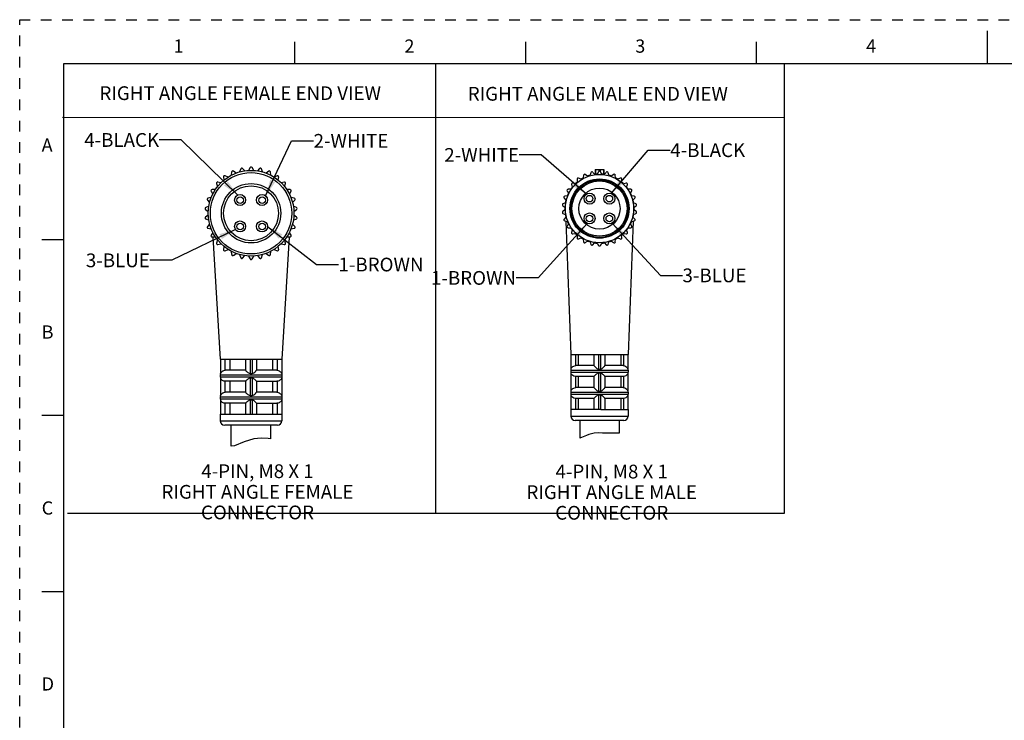
# Paper-space layout '889P-R4ABPE-2_1' of a CAD drawing. Units: inches. Extents: x 0 to 22, y 0 to 17.
# Drawn here: x 0 to 11.2, y 9 to 17 of the extents above; entities that cross this region are included whole.
import ezdxf

# ---------------------------------------------------------------- set-up
doc = ezdxf.new("R2010")
doc.units = ezdxf.units.IN
doc.header["$LTSCALE"] = 1.21
doc.header["$MEASUREMENT"] = 0
doc.linetypes.add('HIDDEN', pattern=[0.2, 0.1, -0.1])
doc.layers.get('0').update_dxf_attribs({"linetype": 'CONTINUOUS'})
doc.layers.add('AXIS_PART', color=7, linetype='CONTINUOUS')
doc.layers.add('DEFAULT_2', color=8, linetype='HIDDEN')
doc.styles.get("Standard").update_dxf_attribs({"font": 'txt', "width": 0.8})
doc.styles.add('TEXTSTYLE_2', font='txt')
doc.dimstyles.get("Standard").update_dxf_attribs({"dimtxt": 0.15625, "dimasz": 0.1875, "dimexe": 0.18, "dimexo": 0.0625, "dimgap": 0.09, "dimtad": 0, "dimtih": 1, "dimtoh": 1, "dimzin": 4, "dimdsep": 46, "dimtxsty": 'STANDARD', "dimblk": '_FILLED', "dimblk1": '_FILLED', "dimblk2": '_FILLED', "dimcen": 0.09, "dimadec": 0, "dimazin": 0, "dimtp": 0.05, "dimtm": 0.05, "dimtfac": 1, "dimtofl": 0, "dimtmove": 0, "dimatfit": 3, "dimldrblk": '_FILLED', "dimfxl": 1, "dimtolj": 1, "dimtzin": 4, "dimarcsym": 0})

# ---------------------------------------------------------------- blocks, each defined once
blk = doc.blocks.new('_FILLED')
at = {"color": 0, "linetype": 'BYBLOCK'}
blk.add_solid([(0, 0), (-1, 0.167), (-1, -0.167)], dxfattribs=at)

psp = doc.layouts.new('889P-R4ABPE-2_1')

# ---------------------------------------------------------------- linework, layer by layer
at = {"color": 7, "linetype": 'CONTINUOUS'}
for p, q in [((11, 16.874), (11, 16.499)), ((3.125, 16.75), (3.125, 16.5)), ((5.75, 16.75), (5.75, 16.5)), ((8.375, 16.75), (8.375, 16.5)), ((0.5, 16.5), (0.5, 0.5)), ((21.495, 16.5), (0.5, 16.5)), ((2.41, 15.269), (2.406, 15.232)), ((2.46, 15.256), (2.43, 15.278)), ((2.513, 15.305), (2.501, 15.27)), ((2.559, 15.282), (2.534, 15.309)), ((2.62, 15.319), (2.602, 15.286)), ((2.661, 15.286), (2.642, 15.319)), ((2.728, 15.309), (2.704, 15.282)), ((2.761, 15.27), (2.75, 15.305)), ((2.832, 15.278), (2.802, 15.256)), ((2.856, 15.232), (2.852, 15.269)), ((6.413, 15.231), (6.409, 15.202)), ((6.456, 15.222), (6.432, 15.24)), ((6.495, 15.26), (6.486, 15.232)), ((6.536, 15.243), (6.516, 15.265)), ((6.544, 15.297), (6.544, 15.247)), ((6.544, 15.297), (6.641, 15.297)), ((6.547, 15.297), (6.547, 15.247)), ((6.582, 15.272), (6.567, 15.246)), ((6.586, 15.297), (6.586, 15.275)), ((6.6, 15.297), (6.6, 15.275)), ((6.619, 15.246), (6.604, 15.272)), ((6.638, 15.297), (6.638, 15.247)), ((6.641, 15.297), (6.641, 15.247)), ((6.669, 15.265), (6.649, 15.243)), ((6.7, 15.232), (6.69, 15.26)), ((6.753, 15.24), (6.729, 15.222)), ((6.776, 15.202), (6.773, 15.231)), ((2.238, 15.139), (2.25, 15.104)), ((2.289, 15.147), (2.253, 15.155)), ((2.317, 15.213), (2.321, 15.176)), ((2.369, 15.211), (2.335, 15.226)), ((2.927, 15.226), (2.893, 15.211)), ((2.941, 15.176), (2.945, 15.213)), ((3.009, 15.155), (2.973, 15.147)), ((3.012, 15.104), (3.024, 15.139)), ((6.274, 15.125), (6.284, 15.097)), ((6.318, 15.135), (6.289, 15.141)), ((6.338, 15.185), (6.341, 15.156)), ((6.383, 15.186), (6.355, 15.198)), ((6.83, 15.198), (6.803, 15.186)), ((6.845, 15.156), (6.848, 15.185)), ((6.897, 15.141), (6.868, 15.135)), ((6.902, 15.097), (6.911, 15.125)), ((2.176, 15.05), (2.195, 15.018)), ((2.224, 15.069), (2.187, 15.069)), ((3.075, 15.069), (3.038, 15.069)), ((3.067, 15.018), (3.086, 15.05)), ((6.225, 15.053), (6.24, 15.027)), ((6.265, 15.072), (6.236, 15.072)), ((6.95, 15.072), (6.92, 15.072)), ((6.946, 15.027), (6.961, 15.053)), ((2.134, 14.95), (2.159, 14.922)), ((2.177, 14.978), (2.141, 14.97)), ((3.121, 14.97), (3.085, 14.978)), ((3.103, 14.922), (3.128, 14.95)), ((6.205, 14.92), (6.177, 14.908)), ((6.191, 14.972), (6.211, 14.95)), ((6.227, 14.999), (6.198, 14.993)), ((6.988, 14.993), (6.958, 14.999)), ((6.974, 14.95), (6.994, 14.972)), ((7.008, 14.908), (6.981, 14.92)), ((2.114, 14.843), (2.144, 14.821)), ((2.15, 14.88), (2.116, 14.865)), ((3.146, 14.865), (3.112, 14.88)), ((3.118, 14.821), (3.148, 14.843)), ((6.175, 14.886), (6.199, 14.869)), ((6.199, 14.838), (6.175, 14.82)), ((6.177, 14.798), (6.205, 14.786)), ((6.981, 14.786), (7.008, 14.798)), ((6.986, 14.869), (7.01, 14.886)), ((7.01, 14.82), (6.986, 14.838)), ((2.144, 14.778), (2.114, 14.756)), ((2.116, 14.735), (2.15, 14.72)), ((2.159, 14.677), (2.134, 14.65)), ((3.128, 14.65), (3.103, 14.677)), ((3.112, 14.72), (3.146, 14.735)), ((3.148, 14.756), (3.118, 14.778)), ((6.211, 14.756), (6.191, 14.734)), ((6.198, 14.713), (6.227, 14.707)), ((6.24, 14.679), (6.225, 14.653)), ((6.961, 14.653), (6.946, 14.679)), ((6.958, 14.707), (6.988, 14.713)), ((6.994, 14.734), (6.974, 14.756)), ((2.141, 14.629), (2.177, 14.621)), ((2.195, 14.582), (2.176, 14.55)), ((3.086, 14.55), (3.067, 14.582)), ((3.085, 14.621), (3.121, 14.629)), ((6.236, 14.634), (6.265, 14.634)), ((6.284, 14.609), (6.274, 14.581)), ((6.289, 14.565), (6.318, 14.571)), ((6.868, 14.571), (6.897, 14.565)), ((6.911, 14.581), (6.902, 14.609)), ((6.92, 14.634), (6.95, 14.634)), ((0.25, 14.5), (0.5, 14.5)), ((2.187, 14.531), (2.224, 14.531)), ((2.25, 14.496), (2.238, 14.461)), ((2.253, 14.445), (2.289, 14.452)), ((2.973, 14.452), (3.009, 14.445)), ((3.024, 14.461), (3.012, 14.496)), ((3.038, 14.531), (3.075, 14.531)), ((6.341, 14.55), (6.338, 14.521)), ((6.355, 14.508), (6.383, 14.52)), ((6.409, 14.505), (6.413, 14.475)), ((6.432, 14.466), (6.456, 14.484)), ((6.486, 14.474), (6.495, 14.446)), ((6.516, 14.441), (6.536, 14.463)), ((6.567, 14.46), (6.582, 14.434)), ((6.604, 14.434), (6.619, 14.46)), ((6.649, 14.463), (6.669, 14.441)), ((6.69, 14.446), (6.7, 14.474)), ((6.729, 14.484), (6.753, 14.466)), ((6.773, 14.475), (6.776, 14.505)), ((6.803, 14.52), (6.83, 14.508)), ((6.848, 14.521), (6.845, 14.55)), ((2.321, 14.423), (2.317, 14.386)), ((2.335, 14.374), (2.369, 14.389)), ((2.406, 14.367), (2.41, 14.33)), ((2.43, 14.321), (2.46, 14.343)), ((2.802, 14.343), (2.832, 14.321)), ((2.852, 14.33), (2.856, 14.367)), ((2.893, 14.389), (2.927, 14.374)), ((2.945, 14.386), (2.941, 14.423)), ((2.501, 14.33), (2.513, 14.295)), ((2.534, 14.29), (2.559, 14.318)), ((2.602, 14.313), (2.62, 14.281)), ((2.642, 14.281), (2.661, 14.313)), ((2.704, 14.318), (2.728, 14.29)), ((2.75, 14.295), (2.761, 14.33)), ((2.284, 13.14), (2.979, 13.14)), ((2.284, 13.14), (2.284, 12.98)), ((2.334, 13.14), (2.334, 13.015)), ((2.389, 13.14), (2.389, 13.015)), ((2.569, 13.14), (2.569, 13.015)), ((2.619, 13.14), (2.619, 12.98)), ((2.644, 13.14), (2.644, 12.98)), ((2.694, 13.14), (2.694, 13.015)), ((2.873, 13.14), (2.873, 13.015)), ((2.929, 13.14), (2.929, 13.015)), ((2.979, 13.14), (2.979, 12.98)), ((6.269, 13.193), (6.917, 13.193)), ((6.269, 13.193), (6.269, 13.028)), ((6.319, 13.193), (6.319, 13.068)), ((6.351, 13.193), (6.351, 13.068)), ((6.53, 13.193), (6.53, 13.068)), ((6.58, 13.193), (6.58, 13.028)), ((6.605, 13.193), (6.605, 13.028)), ((6.655, 13.193), (6.655, 13.068)), ((6.835, 13.193), (6.835, 13.068)), ((6.867, 13.193), (6.867, 13.068)), ((6.917, 13.193), (6.917, 13.028)), ((2.337, 13.015), (2.338, 13.015)), ((2.569, 13.015), (2.338, 13.015)), ((2.925, 13.015), (2.693, 13.015)), ((2.925, 13.015), (2.926, 13.015)), ((6.268, 13.018), (6.918, 13.018)), ((6.268, 13.018), (6.268, 12.993)), ((6.268, 12.993), (6.918, 12.993)), ((6.53, 13.068), (6.325, 13.068)), ((6.653, 13.063), (6.655, 13.068)), ((6.861, 13.068), (6.655, 13.068)), ((6.861, 13.068), (6.862, 13.068)), ((6.862, 13.068), (6.864, 13.068)), ((6.864, 13.068), (6.867, 13.068)), ((6.918, 13.018), (6.918, 12.993)), ((2.284, 12.98), (2.281, 12.965)), ((2.281, 12.965), (2.981, 12.965)), ((2.281, 12.965), (2.281, 12.94)), ((2.281, 12.94), (2.981, 12.94)), ((2.281, 12.94), (2.284, 12.924)), ((2.284, 12.925), (2.284, 12.73)), ((2.334, 12.89), (2.334, 12.765)), ((2.569, 12.89), (2.338, 12.89)), ((2.389, 12.89), (2.389, 12.765)), ((2.569, 12.89), (2.569, 12.765)), ((2.619, 12.925), (2.619, 12.73)), ((2.644, 12.925), (2.644, 12.73)), ((2.694, 12.89), (2.925, 12.89)), ((2.694, 12.89), (2.694, 12.765)), ((2.873, 12.89), (2.873, 12.765)), ((2.929, 12.89), (2.929, 12.765)), ((2.979, 12.98), (2.981, 12.965)), ((2.981, 12.94), (2.979, 12.924)), ((2.979, 12.925), (2.979, 12.73)), ((2.981, 12.965), (2.981, 12.94)), ((6.269, 12.983), (6.269, 12.778)), ((6.322, 12.943), (6.319, 12.943)), ((6.319, 12.943), (6.319, 12.818)), ((6.323, 12.943), (6.322, 12.943)), ((6.325, 12.943), (6.323, 12.943)), ((6.531, 12.943), (6.325, 12.943)), ((6.351, 12.943), (6.351, 12.818)), ((6.533, 12.947), (6.53, 12.943)), ((6.53, 12.943), (6.53, 12.818)), ((6.58, 12.983), (6.58, 12.778)), ((6.605, 12.983), (6.605, 12.778)), ((6.655, 12.943), (6.652, 12.948)), ((6.861, 12.943), (6.655, 12.943)), ((6.655, 12.943), (6.655, 12.818)), ((6.835, 12.943), (6.835, 12.818)), ((6.862, 12.943), (6.861, 12.943)), ((6.867, 12.943), (6.867, 12.818)), ((6.917, 12.983), (6.917, 12.778)), ((2.337, 12.765), (2.338, 12.765)), ((2.569, 12.765), (2.338, 12.765)), ((2.925, 12.765), (2.693, 12.765)), ((2.925, 12.765), (2.926, 12.765)), ((6.268, 12.768), (6.918, 12.768)), ((6.268, 12.768), (6.268, 12.743)), ((6.53, 12.818), (6.325, 12.818)), ((6.653, 12.813), (6.655, 12.818)), ((6.861, 12.818), (6.655, 12.818)), ((6.861, 12.818), (6.862, 12.818)), ((6.862, 12.818), (6.864, 12.818)), ((6.864, 12.818), (6.867, 12.818)), ((6.918, 12.768), (6.918, 12.743)), ((2.284, 12.73), (2.281, 12.715)), ((2.281, 12.715), (2.981, 12.715)), ((2.281, 12.715), (2.281, 12.69)), ((2.281, 12.69), (2.981, 12.69)), ((2.281, 12.69), (2.284, 12.674)), ((2.284, 12.675), (2.284, 12.515)), ((2.619, 12.675), (2.619, 12.515)), ((2.644, 12.675), (2.644, 12.515)), ((2.979, 12.73), (2.981, 12.715)), ((2.981, 12.69), (2.979, 12.674)), ((2.979, 12.675), (2.979, 12.515)), ((2.981, 12.715), (2.981, 12.69)), ((6.268, 12.743), (6.918, 12.743)), ((6.269, 12.733), (6.269, 12.568)), ((6.322, 12.693), (6.319, 12.693)), ((6.319, 12.693), (6.319, 12.568)), ((6.323, 12.693), (6.322, 12.693)), ((6.325, 12.693), (6.323, 12.693)), ((6.531, 12.693), (6.325, 12.693)), ((6.351, 12.693), (6.351, 12.568)), ((6.533, 12.697), (6.53, 12.693)), ((6.53, 12.693), (6.53, 12.568)), ((6.58, 12.733), (6.58, 12.568)), ((6.605, 12.733), (6.605, 12.568)), ((6.655, 12.693), (6.652, 12.698)), ((6.861, 12.693), (6.655, 12.693)), ((6.655, 12.693), (6.655, 12.568)), ((6.835, 12.693), (6.835, 12.568)), ((6.862, 12.693), (6.861, 12.693)), ((6.867, 12.693), (6.867, 12.568)), ((6.917, 12.733), (6.917, 12.568)), ((2.334, 12.64), (2.334, 12.515)), ((2.569, 12.64), (2.338, 12.64)), ((2.389, 12.64), (2.389, 12.515)), ((2.569, 12.64), (2.569, 12.515)), ((2.694, 12.64), (2.925, 12.64)), ((2.694, 12.64), (2.694, 12.515)), ((2.873, 12.64), (2.873, 12.515)), ((2.929, 12.64), (2.929, 12.515)), ((6.578, 12.568), (6.269, 12.568)), ((6.605, 12.568), (6.58, 12.568)), ((6.608, 12.568), (6.917, 12.568)), ((0.5, 12.5), (0.25, 12.5)), ((2.281, 12.44), (2.981, 12.44)), ((2.284, 12.515), (2.98, 12.515)), ((6.268, 12.493), (6.918, 12.493)), ((6.868, 12.443), (6.318, 12.443)), ((2.931, 12.39), (2.331, 12.39)), ((2.662, 12.237), (2.551, 12.201)), ((2.744, 12.242), (2.662, 12.237)), ((2.825, 12.238), (2.744, 12.242)), ((2.856, 12.237), (2.825, 12.238)), ((6.387, 12.25), (6.368, 12.243)), ((6.444, 12.274), (6.387, 12.25)), ((6.473, 12.285), (6.444, 12.274)), ((6.502, 12.294), (6.473, 12.285)), ((6.531, 12.3), (6.502, 12.294)), ((6.579, 12.303), (6.531, 12.3)), ((6.629, 12.302), (6.579, 12.303)), ((6.679, 12.3), (6.629, 12.302)), ((6.736, 12.3), (6.679, 12.3)), ((6.794, 12.302), (6.736, 12.3)), ((6.818, 12.301), (6.794, 12.302)), ((2.443, 12.157), (2.406, 12.151)), ((2.551, 12.201), (2.443, 12.157)), ((0.25, 10.5), (0.5, 10.5))]:
    psp.add_line(p, q, dxfattribs=at)
at = {"color": 2, "linetype": 'CONTINUOUS'}
for p, q in [((4.728, 16.501), (4.727, 11.388)), ((8.694, 16.501), (8.694, 11.388)), ((8.694, 15.885), (0.488, 15.887)), ((8.694, 11.388), (0.543, 11.388))]:
    psp.add_line(p, q, dxfattribs=at)
at = {"color": 7, "linetype": 'CONTINUOUS'}
for points in [[(2.284, 12.98), (2.285, 12.982), (2.288, 12.987), (2.293, 12.993)], [(2.293, 12.993), (2.3, 13), (2.309, 13.007)], [(2.309, 13.007), (2.321, 13.012), (2.334, 13.015)], [(2.334, 13.015), (2.336, 13.015), (2.337, 13.015)], [(2.569, 13.015), (2.57, 13.013), (2.573, 13.009), (2.579, 13.003), (2.585, 12.997), (2.593, 12.991), (2.601, 12.985), (2.61, 12.981), (2.619, 12.98)], [(2.644, 12.98), (2.654, 12.982), (2.664, 12.987), (2.672, 12.993), (2.68, 13), (2.687, 13.007), (2.692, 13.012), (2.694, 13.015)], [(2.926, 13.015), (2.927, 13.015), (2.929, 13.015)], [(2.929, 13.015), (2.939, 13.013), (2.95, 13.009)], [(2.95, 13.009), (2.959, 13.003), (2.966, 12.997), (2.972, 12.991), (2.975, 12.985), (2.978, 12.981), (2.979, 12.98)], [(6.269, 13.028), (6.27, 13.03), (6.272, 13.035)], [(6.272, 13.035), (6.276, 13.042), (6.282, 13.049), (6.291, 13.057), (6.303, 13.063), (6.319, 13.068)], [(6.319, 13.068), (6.322, 13.068), (6.325, 13.068)], [(6.53, 13.068), (6.533, 13.064), (6.539, 13.057), (6.546, 13.049), (6.554, 13.042), (6.563, 13.035), (6.571, 13.03), (6.58, 13.028)], [(6.58, 13.028), (6.587, 13.029), (6.593, 13.029)], [(6.593, 13.029), (6.597, 13.029), (6.601, 13.029), (6.605, 13.028)], [(6.605, 13.028), (6.615, 13.03), (6.623, 13.035), (6.631, 13.042), (6.639, 13.049), (6.646, 13.057), (6.653, 13.063)], [(6.867, 13.068), (6.882, 13.064), (6.894, 13.057), (6.903, 13.049), (6.909, 13.042), (6.913, 13.035)], [(6.913, 13.035), (6.916, 13.03), (6.917, 13.028)], [(2.308, 12.898), (2.299, 12.904), (2.293, 12.911), (2.289, 12.916), (2.286, 12.921), (2.284, 12.924), (2.284, 12.925)], [(2.334, 12.89), (2.32, 12.893), (2.308, 12.898)], [(2.338, 12.89), (2.336, 12.89), (2.334, 12.89)], [(2.619, 12.925), (2.61, 12.924), (2.601, 12.919), (2.593, 12.914), (2.585, 12.907), (2.579, 12.901), (2.573, 12.896), (2.57, 12.892), (2.569, 12.89)], [(2.619, 12.98), (2.625, 12.98), (2.631, 12.98)], [(2.631, 12.924), (2.625, 12.924), (2.619, 12.925)], [(2.631, 12.98), (2.638, 12.98), (2.644, 12.98)], [(2.644, 12.925), (2.638, 12.924), (2.631, 12.924)], [(2.694, 12.89), (2.692, 12.893), (2.687, 12.898), (2.68, 12.904), (2.673, 12.911), (2.666, 12.916), (2.658, 12.921), (2.651, 12.924), (2.644, 12.925)], [(2.929, 12.89), (2.927, 12.89), (2.925, 12.89)], [(2.95, 12.896), (2.939, 12.892), (2.929, 12.89)], [(2.966, 12.907), (2.959, 12.901), (2.95, 12.896)], [(2.979, 12.925), (2.978, 12.924), (2.976, 12.919), (2.972, 12.914), (2.966, 12.907)], [(6.272, 12.976), (6.27, 12.981), (6.269, 12.983)], [(6.319, 12.943), (6.303, 12.948), (6.29, 12.955), (6.282, 12.962), (6.276, 12.969), (6.272, 12.976)], [(6.58, 12.983), (6.572, 12.982), (6.565, 12.978), (6.558, 12.972), (6.551, 12.966), (6.544, 12.96), (6.538, 12.953), (6.533, 12.947)], [(6.593, 12.982), (6.586, 12.982), (6.58, 12.983)], [(6.605, 12.983), (6.599, 12.982), (6.593, 12.982)], [(6.652, 12.948), (6.646, 12.955), (6.639, 12.962), (6.631, 12.969), (6.623, 12.976), (6.614, 12.981), (6.605, 12.983)], [(6.867, 12.943), (6.864, 12.943), (6.862, 12.943)], [(6.914, 12.978), (6.911, 12.972), (6.907, 12.966), (6.901, 12.96), (6.893, 12.953), (6.881, 12.947), (6.867, 12.943)], [(6.917, 12.983), (6.916, 12.982), (6.914, 12.978)], [(2.309, 12.757), (2.321, 12.762), (2.334, 12.765)], [(2.334, 12.765), (2.336, 12.765), (2.337, 12.765)], [(2.569, 12.765), (2.57, 12.763), (2.573, 12.759), (2.579, 12.753), (2.585, 12.747), (2.593, 12.741), (2.601, 12.735), (2.61, 12.731), (2.619, 12.73)], [(2.644, 12.73), (2.654, 12.732), (2.664, 12.737), (2.672, 12.743), (2.68, 12.75), (2.687, 12.757), (2.692, 12.762), (2.694, 12.765)], [(2.926, 12.765), (2.927, 12.765), (2.929, 12.765)], [(2.929, 12.765), (2.939, 12.763), (2.95, 12.759)], [(6.269, 12.778), (6.27, 12.78), (6.272, 12.785)], [(6.272, 12.785), (6.276, 12.792), (6.282, 12.799), (6.291, 12.807), (6.303, 12.813), (6.319, 12.818)], [(6.319, 12.818), (6.322, 12.818), (6.325, 12.818)], [(6.53, 12.818), (6.533, 12.814), (6.539, 12.807), (6.546, 12.799), (6.554, 12.792), (6.563, 12.785), (6.571, 12.78), (6.58, 12.778)], [(6.58, 12.778), (6.587, 12.779), (6.593, 12.779)], [(6.593, 12.779), (6.597, 12.779), (6.601, 12.779), (6.605, 12.778)], [(6.605, 12.778), (6.615, 12.78), (6.623, 12.785), (6.631, 12.792), (6.639, 12.799), (6.646, 12.807), (6.653, 12.813)], [(6.867, 12.818), (6.882, 12.814), (6.894, 12.807), (6.903, 12.799), (6.909, 12.792), (6.913, 12.785)], [(6.913, 12.785), (6.916, 12.78), (6.917, 12.778)], [(2.284, 12.73), (2.285, 12.732), (2.288, 12.737), (2.293, 12.743)], [(2.308, 12.648), (2.299, 12.654), (2.293, 12.661), (2.289, 12.666), (2.286, 12.671), (2.284, 12.674), (2.284, 12.675)], [(2.293, 12.743), (2.3, 12.75), (2.309, 12.757)], [(2.619, 12.675), (2.61, 12.674), (2.601, 12.669), (2.593, 12.664), (2.585, 12.657), (2.579, 12.651), (2.573, 12.646), (2.57, 12.642), (2.569, 12.64)], [(2.619, 12.73), (2.625, 12.73), (2.631, 12.73)], [(2.631, 12.674), (2.625, 12.674), (2.619, 12.675)], [(2.631, 12.73), (2.638, 12.73), (2.644, 12.73)], [(2.644, 12.675), (2.638, 12.674), (2.631, 12.674)], [(2.694, 12.64), (2.692, 12.643), (2.687, 12.648), (2.68, 12.654), (2.673, 12.661), (2.666, 12.666), (2.658, 12.671), (2.651, 12.674), (2.644, 12.675)], [(2.95, 12.759), (2.959, 12.753), (2.966, 12.747), (2.972, 12.741), (2.975, 12.735), (2.978, 12.731), (2.979, 12.73)], [(2.966, 12.657), (2.959, 12.651), (2.95, 12.646)], [(2.979, 12.675), (2.978, 12.674), (2.976, 12.669), (2.972, 12.664), (2.966, 12.657)], [(6.272, 12.726), (6.27, 12.731), (6.269, 12.733)], [(6.319, 12.693), (6.303, 12.698), (6.29, 12.705), (6.282, 12.712), (6.276, 12.719), (6.272, 12.726)], [(6.58, 12.733), (6.572, 12.732), (6.565, 12.728), (6.558, 12.722), (6.551, 12.716), (6.544, 12.71), (6.538, 12.703), (6.533, 12.697)], [(6.593, 12.732), (6.586, 12.732), (6.58, 12.733)], [(6.605, 12.733), (6.599, 12.732), (6.593, 12.732)], [(6.652, 12.698), (6.646, 12.705), (6.639, 12.712), (6.631, 12.719), (6.623, 12.726), (6.614, 12.731), (6.605, 12.733)], [(6.867, 12.693), (6.864, 12.693), (6.862, 12.693)], [(6.914, 12.728), (6.911, 12.722), (6.907, 12.716), (6.901, 12.71), (6.893, 12.703), (6.881, 12.697), (6.867, 12.693)], [(6.917, 12.733), (6.916, 12.732), (6.914, 12.728)], [(2.334, 12.64), (2.32, 12.643), (2.308, 12.648)], [(2.338, 12.64), (2.336, 12.64), (2.334, 12.64)], [(2.929, 12.64), (2.927, 12.64), (2.925, 12.64)], [(2.95, 12.646), (2.939, 12.642), (2.929, 12.64)]]:
    psp.add_lwpolyline(points, dxfattribs=at)
for centre, radius in [((2.631, 14.8), 0.487), ((2.631, 14.8), 0.463), ((6.593, 14.853), 0.388), ((2.631, 14.8), 0.338), ((6.593, 14.853), 0.337), ((6.593, 14.853), 0.327), ((6.593, 14.853), 0.314), ((2.631, 14.8), 0.312)]:
    psp.add_circle(centre, radius, dxfattribs=at)
for centre, radius, start, end in [((2.423, 15.268), 0.0125, 54, 174), ((2.525, 15.301), 0.0125, 42, 162), ((2.631, 15.312), 0.0125, 30, 150), ((2.738, 15.301), 0.0125, 18, 138), ((2.84, 15.268), 0.0125, 6, 126), ((6.425, 15.23), 0.0125, 54, 174), ((6.593, 14.853), 0.394, 105.749, 110.251), ((6.507, 15.257), 0.0125, 42, 162), ((6.593, 14.853), 0.394, 93.749, 98.251), ((6.593, 15.266), 0.0125, 30, 150), ((6.593, 14.853), 0.394, 81.749, 86.251), ((6.679, 15.257), 0.0125, 18, 138), ((6.593, 14.853), 0.394, 69.749, 74.251), ((6.761, 15.23), 0.0125, 6, 126), ((2.25, 15.143), 0.0125, 78, 198), ((2.33, 15.214), 0.0125, 66, 186), ((2.932, 15.214), 0.0125, 354, 114), ((3.012, 15.143), 0.0125, 342, 102), ((6.286, 15.129), 0.0125, 78, 198), ((6.593, 14.853), 0.394, 129.749, 134.251), ((6.35, 15.187), 0.0125, 66, 186), ((6.593, 14.853), 0.394, 117.749, 122.251), ((6.593, 14.853), 0.394, 57.749, 62.251), ((6.835, 15.187), 0.0125, 354, 114), ((6.593, 14.853), 0.394, 45.749, 50.251), ((6.899, 15.129), 0.0125, 342, 102), ((2.187, 15.056), 0.0125, 90, 210), ((3.075, 15.056), 0.0125, 330, 90), ((6.236, 15.059), 0.0125, 90, 210), ((6.593, 14.853), 0.394, 153.749, 158.251), ((6.593, 14.853), 0.394, 141.749, 146.251), ((6.593, 14.853), 0.394, 33.749, 38.251), ((6.593, 14.853), 0.394, 21.749, 26.251), ((6.95, 15.059), 0.0125, 330, 90), ((2.144, 14.958), 0.0125, 102, 222), ((3.119, 14.958), 0.0125, 318, 78), ((6.183, 14.896), 0.0125, 114, 234), ((6.2, 14.981), 0.0125, 102, 222), ((6.593, 14.853), 0.394, 165.749, 170.251), ((6.593, 14.853), 0.394, 9.749, 14.251), ((6.985, 14.981), 0.0125, 318, 78), ((7.003, 14.896), 0.0125, 306, 66), ((2.121, 14.853), 0.0125, 114, 234), ((3.141, 14.853), 0.0125, 306, 66), ((6.183, 14.81), 0.0125, 126, 246), ((6.593, 14.853), 0.394, 177.749, 182.251), ((6.593, 14.853), 0.394, 189.749, 194.251), ((6.593, 14.853), 0.394, 345.749, 350.251), ((6.593, 14.853), 0.394, 357.749, 2.251), ((7.003, 14.81), 0.0125, 294, 54), ((2.121, 14.746), 0.0125, 126, 246), ((3.141, 14.746), 0.0125, 294, 54), ((6.2, 14.726), 0.0125, 138, 258), ((6.593, 14.853), 0.394, 201.749, 206.251), ((6.593, 14.853), 0.394, 333.749, 338.251), ((6.985, 14.726), 0.0125, 282, 42), ((2.144, 14.641), 0.0125, 138, 258), ((3.119, 14.641), 0.0125, 282, 42), ((6.236, 14.647), 0.0125, 150, 270), ((6.593, 14.853), 0.394, 213.749, 218.251), ((6.286, 14.577), 0.0125, 162, 282), ((6.593, 14.853), 0.394, 225.749, 230.251), ((6.593, 14.853), 0.394, 309.749, 314.251), ((6.899, 14.577), 0.0125, 258, 18), ((6.593, 14.853), 0.394, 321.749, 326.251), ((6.95, 14.647), 0.0125, 270, 30), ((2.187, 14.544), 0.0125, 150, 270), ((2.25, 14.457), 0.0125, 162, 282), ((3.012, 14.457), 0.0125, 258, 18), ((3.075, 14.544), 0.0125, 270, 30), ((6.35, 14.519), 0.0125, 174, 294), ((6.593, 14.853), 0.394, 237.749, 242.251), ((6.425, 14.476), 0.0125, 186, 306), ((6.593, 14.853), 0.394, 249.749, 254.251), ((6.507, 14.45), 0.0125, 198, 318), ((6.593, 14.853), 0.394, 261.749, 266.251), ((6.593, 14.853), 0.394, 273.749, 278.251), ((6.679, 14.45), 0.0125, 222, 342), ((6.593, 14.853), 0.394, 285.749, 290.251), ((6.761, 14.476), 0.0125, 234, 354), ((6.593, 14.853), 0.394, 297.749, 302.251), ((6.835, 14.519), 0.0125, 246, 6), ((2.33, 14.385), 0.0125, 174, 294), ((2.932, 14.385), 0.0125, 246, 6), ((6.593, 14.441), 0.0125, 210, 330), ((2.423, 14.332), 0.0125, 186, 306), ((2.525, 14.298), 0.0125, 198, 318), ((2.631, 14.287), 0.0125, 210, 330), ((2.738, 14.298), 0.0125, 222, 342), ((2.84, 14.332), 0.0125, 234, 354), ((6.318, 13.018), 0.05, 168.4366, 180), ((6.318, 12.993), 0.05, 180, 191.5634), ((6.868, 13.018), 0.05, 0, 11.5634), ((6.868, 12.993), 0.05, 348.4366, 360), ((6.318, 12.768), 0.05, 168.4366, 180), ((6.868, 12.768), 0.05, 0, 11.5634), ((6.318, 12.743), 0.05, 180, 191.5634), ((6.868, 12.743), 0.05, 348.4366, 360), ((2.331, 12.44), 0.05, 180, 270), ((2.931, 12.44), 0.05, 270, 360), ((6.318, 12.493), 0.05, 180, 270), ((6.868, 12.493), 0.05, 270, 360)]:
    psp.add_arc(centre, radius, start, end, dxfattribs=at)
at = {"layer": 'AXIS_PART', "color": 7, "linetype": 'CONTINUOUS'}
for p, q in [((6.211, 14.711), (6.268, 13.193)), ((6.975, 14.711), (6.918, 13.193)), ((2.197, 14.529), (2.281, 13.14)), ((3.065, 14.529), (2.981, 13.14)), ((6.268, 12.568), (6.268, 12.493)), ((6.918, 12.568), (6.918, 12.493)), ((2.281, 12.515), (2.281, 12.44)), ((2.981, 12.515), (2.981, 12.44)), ((6.368, 12.443), (6.368, 12.243)), ((6.818, 12.443), (6.818, 12.302)), ((2.406, 12.151), (2.406, 12.39)), ((2.856, 12.237), (2.856, 12.39))]:
    psp.add_line(p, q, dxfattribs=at)
for centre, radius in [((2.506, 14.95), 0.0625), ((2.756, 14.95), 0.0625), ((6.593, 14.853), 0.234), ((6.48, 14.966), 0.0625), ((6.705, 14.966), 0.0625), ((2.506, 14.95), 0.0375), ((2.756, 14.95), 0.0375), ((6.48, 14.966), 0.0375), ((6.705, 14.966), 0.0375), ((6.48, 14.741), 0.0625), ((6.705, 14.741), 0.0625), ((2.506, 14.65), 0.0625), ((2.506, 14.65), 0.0375), ((2.756, 14.65), 0.0625), ((2.756, 14.65), 0.0375), ((6.48, 14.741), 0.0375), ((6.705, 14.741), 0.0375)]:
    psp.add_circle(centre, radius, dxfattribs=at)
at = {"layer": 'DEFAULT_2', "color": 8, "linetype": 'HIDDEN'}
for p, q in [((0, 0), (0, 17)), ((0, 17), (22, 17))]:
    psp.add_line(p, q, dxfattribs=at)

# ---------------------------------------------------------------- texts
at = {"color": 2, "linetype": 'CONTINUOUS', "char_height": 0.15, "attachment_point": 1, "line_spacing_factor": 0.9, "style": 'TEXTSTYLE_2'}
for s, insert, width in [('\\Q0.000018724;1', (1.75, 16.775), 0.0625), ('\\Q0.000018724;2', (4.375, 16.775), 0.1375), ('\\Q0.000018724;3', (7, 16.775), 0.1375), ('\\Q0.000018724;4', (9.625, 16.775), 0.15), ('\\Q0.000018724;A', (0.25, 15.65), 0.15), ('\\Q0.000018724;B', (0.25, 13.525), 0.1375), ('\\Q0.000018724;C', (0.25, 11.525), 0.15), ('\\Q0.000018724;D', (0.25, 9.525), 0.15)]:
    psp.add_mtext(s, dxfattribs=dict(at, insert=insert, width=width))
at = {"color": 2, "linetype": 'CONTINUOUS', "line_spacing_factor": 0.9}
for s, insert, char_height, width, attachment_point in [('RIGHT ANGLE FEMALE END VIEW', (0.907, 16.243), 0.15625, 3.375, 1), ('RIGHT ANGLE MALE END VIEW', (5.095, 16.236), 0.15625, 3.125, 1), ('4-BLACK', (1.585, 15.711), 0.1562, 0.875, 3), ('2-WHITE', (3.342, 15.701), 0.1562, 0.875, 1), ('4-BLACK', (7.398, 15.595), 0.1562, 0.875, 1), ('2-WHITE', (5.678, 15.541), 0.1562, 0.875, 3), ('3-BLUE', (1.48, 14.343), 0.1562, 0.75, 3), ('1-BROWN', (3.625, 14.295), 0.1562, 0.875, 1), ('1-BROWN', (5.644, 14.143), 0.1562, 0.875, 3), ('3-BLUE', (7.537, 14.172), 0.1562, 0.75, 1), ('4-PIN, M8 X 1\\PRIGHT ANGLE FEMALE CONNECTOR', (2.704, 11.946), 0.15625, 3.5, 2), ('4-PIN, M8 X 1\\PRIGHT ANGLE MALE CONNECTOR', (6.732, 11.942), 0.15625, 3.25, 2)]:
    psp.add_mtext(s, dxfattribs=dict(at, insert=insert, char_height=char_height, width=width, attachment_point=attachment_point))

# ---------------------------------------------------------------- leaders
at = {"color": 2, "linetype": 'CONTINUOUS'}
for points in [[(2.48, 15.007), (1.835, 15.633), (1.585, 15.633)], [(2.797, 14.997), (3.092, 15.623), (3.342, 15.623)], [(6.444, 15.016), (5.928, 15.463), (5.678, 15.463)], [(6.724, 15.025), (7.148, 15.517), (7.398, 15.517)], [(6.454, 14.684), (5.894, 14.065), (5.644, 14.065)], [(6.736, 14.686), (7.287, 14.094), (7.537, 14.094)], [(2.454, 14.616), (1.73, 14.265), (1.48, 14.265)], [(2.819, 14.65), (3.375, 14.217), (3.625, 14.217)]]:
    psp.add_leader(points, dimstyle='STANDARD', override={"dimtad": 0}, dxfattribs=at)

doc.saveas('drawing.dxf')
